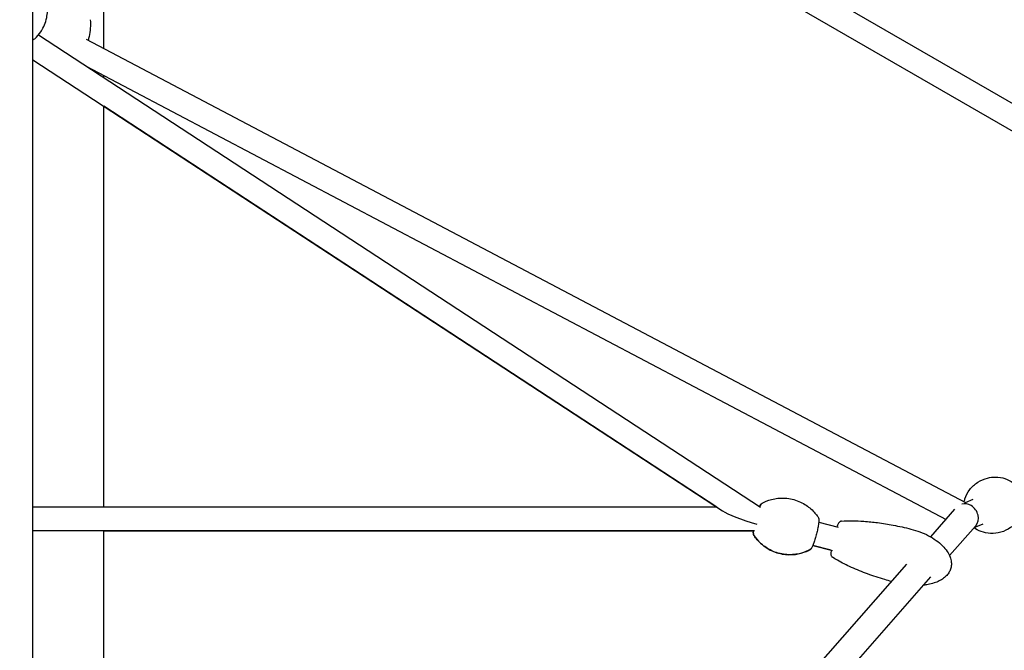
# Model space of a CAD drawing. Units: millimetres. Extents: x -8637 to 39575, y -13507 to 6677.
# Drawn here: x 27286 to 28029, y 3544 to 4020 of the extents above; entities that cross this region are included whole.
import ezdxf

# ---------------------------------------------------------------- set-up
doc = ezdxf.new("R2010")
doc.units = ezdxf.units.MM
doc.layers.add('2D', color=7, linetype='Continuous')
doc.layers.add('BEM-VS_1', color=7, linetype='Continuous')
doc.styles.get("Standard").update_dxf_attribs({"font": 'Handbook_Pro_Black.ttf'})
doc.dimstyles.new('Europa 1-100', dxfattribs={"dimscale": 75, "dimtxt": 3.5, "dimasz": 4, "dimexe": 2, "dimexo": 0, "dimgap": 2, "dimtad": 0, "dimlfac": 0.001, "dimzin": 0, "dimdsep": 46, "dimtxsty": 'Standard', "dimcen": 2, "dimadec": 0, "dimazin": 0, "dimtfac": 1, "dimtofl": 0, "dimtmove": 0, "dimatfit": 3, "dimfxl": 0, "dimtolj": 1, "dimtzin": 0, "dimarcsym": 0})

# ---------------------------------------------------------------- blocks, each defined once
blk = doc.blocks.new('*D51')
at = {"layer": 'BEM-VS_1', "color": 0, "lineweight": -2}
for p, q in [((19310.05, 3979.05, 0), (19310.05, 4279.05, 0)), ((19490.93, 3979.05, 0), (19160.05, 3979.05, 0)), ((19310.05, 3069.05, 0), (19310.05, 3679.05, 0)), ((39574.55, 2769.05, 0), (19160.05, 2769.05, 0))]:
    blk.add_line(p, q, dxfattribs=at)
at = {"layer": 'BEM-VS_1', "color": 0}
for points in [[(19260.05, 3679.05, 0), (19360.05, 3679.05, 0), (19310.05, 3979.05, 0)], [(19260.05, 3069.05, 0), (19360.05, 3069.05, 0), (19310.05, 2769.05, 0)]]:
    blk.add_solid(points, dxfattribs=at)
at = {"layer": 'Defpoints', "color": 0}
for p in [(19310.05, 3979.05, 0), (19490.93, 3979.05, 0), (39574.55, 2769.05)]:
    blk.add_point(p, dxfattribs=at)
at = {"layer": 'BEM-VS_1', "color": 0, "insert": (19310.05, 4935.36, 0), "char_height": 262.5, "attachment_point": 5, "rotation": 90}
blk.add_mtext('\\A1;1.21m', dxfattribs=at)
blk = doc.blocks.new('*D52')
at = {"layer": 'BEM-VS_1', "color": 0, "lineweight": -2}
for p, q in [((19490.93, 6619.05, 0), (18360.05, 6619.05, 0)), ((18510.05, 6319.05, 0), (18510.05, 5364.59, 0)), ((18510.05, 3069.05, 0), (18510.05, 4023.51, 0)), ((39574.55, 2769.05, 0), (18360.05, 2769.05, 0))]:
    blk.add_line(p, q, dxfattribs=at)
at = {"layer": 'BEM-VS_1', "color": 0}
for points in [[(18460.05, 6319.05, 0), (18560.05, 6319.05, 0), (18510.05, 6619.05, 0)], [(18460.05, 3069.05, 0), (18560.05, 3069.05, 0), (18510.05, 2769.05, 0)]]:
    blk.add_solid(points, dxfattribs=at)
at = {"layer": 'Defpoints', "color": 0}
for p in [(18510.05, 6619.05, 0), (19490.93, 6619.05, 0), (39574.55, 2769.05)]:
    blk.add_point(p, dxfattribs=at)
at = {"layer": 'BEM-VS_1', "color": 0, "insert": (18510.05, 4694.05, 0), "char_height": 262.5, "attachment_point": 5, "rotation": 90}
blk.add_mtext('\\A1;3.85m', dxfattribs=at)

msp = doc.modelspace()

# ---------------------------------------------------------------- linework, layer by layer
at = {"layer": '2D', "extrusion": (0, 1, 0)}
for p, q in [((28325.383, 3788.581), (27726.305, 4134.332)), ((27295.849, 3039.331), (27295.849, 4116.99)), ((28303.812, 3780.248), (27717.307, 4118.743)), ((27349.349, 3997.846), (27349.349, 4028.593)), ((27299.954, 4008.073), (27844.775, 3652.045)), ((27336.024, 4004.862), (27999.349, 3655.562)), ((27295.849, 3989.253), (27816.06, 3649.308)), ((27335.89, 3984.59), (27984.811, 3642.875)), ((27349.349, 3975.795), (27349.349, 3977.503)), ((27349.349, 3652.145), (27349.349, 3954.292)), ((27811.717, 3652.145), (27349.349, 3954.292)), ((27999.349, 3655.562), (28005.267, 3657.986)), ((27811.717, 3652.145), (27295.849, 3652.145)), ((27973.192, 3629.663), (27991.495, 3650.475)), ((27888.738, 3640.672), (27903.38, 3636.995)), ((27840.201, 3634.145), (27295.849, 3634.145)), ((27349.349, 2920.286), (27349.349, 3634.145)), ((27349.349, 3634.145), (27839.429, 3634.145)), ((27987.417, 3615.552), (28007.158, 3638)), ((28005.987, 3636.669), (28012.847, 3639.478)), ((27898.058, 3619.772), (27884.353, 3623.214)), ((27884.353, 3623.214), (27898.996, 3619.537)), ((27334.014, 2902.849), (27955.143, 3609.139)), ((27336.649, 2875.56), (27973.325, 3599.529))]:
    msp.add_line(p, q, dxfattribs=at)
at = {"layer": '2D'}
for centre, major_axis, ratio, start_param, end_param in [((27841.942, 3643.145), (-27.74, 8.26), 0.1288224, 0.408313, 1.6091367), ((28000.027, 3645.034), (-5.842, 8.199), 0.8637769, 5.1818686, 5.9551717), ((28000.027, 3645.034), (-5.842, 8.199), 0.8637769, 3.3414868, 5.1818686)]:
    msp.add_ellipse(centre, major_axis=major_axis, ratio=ratio, start_param=start_param, end_param=end_param, dxfattribs=at)
for points, knots in [([(27297.227, 4005.236), (27298.769, 4006.628), (27300.516, 4008.503), (27303.842, 4013.74), (27305.398, 4017.158), (27306.88, 4024.315), (27307.028, 4027.831), (27306.186, 4034.403), (27305.242, 4037.435), (27302.723, 4042.892), (27301.108, 4045.174), (27298.771, 4047.862), (27297.977, 4048.652), (27297.227, 4049.33)], [5.83699218, 5.83699218, 5.83699218, 5.83699218, 6.01546943, 6.01546943, 6.19394668, 6.19394668, 6.33845445, 6.33845445, 6.48003119, 6.48003119, 6.64248319, 6.64248319, 6.72937844, 6.72937844, 6.72937844, 6.72937844]), ([(27339.099, 4019.539), (27339.222, 4017.413), (27339.212, 4015.275), (27338.918, 4011.037), (27338.635, 4008.928), (27338.009, 4005.917), (27337.786, 4004.99), (27337.53, 4004.07)], [0, 0, 0, 0, 6.8360938, 6.8360938, 13.6235404, 13.6235404, 16.6644594, 16.6644594, 16.6644594, 16.6644594]), ([(27295.849, 4004.236), (27295.889, 4004.26), (27295.929, 4004.284), (27296.425, 4004.586), (27296.846, 4004.892), (27297.227, 4005.236)], [5.65194208, 5.65194208, 5.65194208, 5.65194208, 5.66672124, 5.66672124, 5.83699218, 5.83699218, 5.83699218, 5.83699218]), ([(27998.409, 3656.057), (27998.562, 3656.819), (27998.764, 3657.6), (27999.749, 3660.655), (28000.934, 3663.055), (28004.284, 3667.379), (28006.336, 3669.313), (28011.004, 3672.308), (28013.563, 3673.408), (28018.115, 3674.523), (28020.08, 3674.749), (28021.964, 3674.749)], [5.061131, 5.061131, 5.061131, 5.061131, 5.1779679, 5.1779679, 5.5091306, 5.5091306, 5.8041754, 5.8041754, 6.0789072, 6.0789072, 6.2831853, 6.2831853, 6.2831853, 6.2831853]), ([(28021.964, 3674.749), (28024.591, 3674.749), (28027.052, 3674.313), (28031.571, 3672.847), (28033.572, 3671.774), (28037.055, 3669.27), (28038.474, 3667.816), (28040.747, 3664.767), (28041.597, 3663.163), (28042.816, 3659.782), (28043.197, 3658.004), (28043.415, 3654.044), (28043.235, 3651.843), (28041.959, 3647.214), (28040.896, 3644.796), (28037.759, 3640.363), (28035.799, 3638.344), (28031.254, 3635.151), (28028.735, 3633.937), (28023.549, 3632.439), (28020.898, 3632.145), (28015.807, 3632.347), (28013.392, 3632.875), (28009.185, 3634.424), (28007.389, 3635.44), (28005.884, 3636.552)], [0, 0, 0, 0, 0.2847856, 0.2847856, 0.5974285, 0.5974285, 0.942498, 0.942498, 1.2943076, 1.2943076, 1.6387101, 1.6387101, 1.9924649, 1.9924649, 2.328205, 2.328205, 2.6271442, 2.6271442, 2.9033373, 2.9033373, 3.1762359, 3.1762359, 3.4637595, 3.4637595, 3.7531763, 3.7531763, 3.7531763, 3.7531763]), ([(27844.081, 3652.499), (27844.159, 3652.674), (27844.236, 3652.841), (27844.502, 3653.389), (27844.685, 3653.728), (27845.124, 3654.372), (27845.303, 3654.71), (27845.967, 3655.067)], [7.26486267, 7.26486267, 7.26486267, 7.26486267, 7.34690986, 7.34690986, 7.54779069, 7.54779069, 7.74867151, 7.74867151, 7.74867151, 7.74867151]), ([(27845.967, 3655.067), (27847.866, 3656.088), (27850.228, 3657.126), (27856.106, 3658.65), (27859.654, 3659.107), (27866.913, 3658.625), (27870.533, 3657.784), (27876.967, 3655.109), (27879.762, 3653.326), (27884.463, 3649.439), (27886.267, 3647.345), (27887.875, 3645.115), (27888.115, 3644.766), (27888.342, 3644.424)], [1.46548621, 1.46548621, 1.46548621, 1.46548621, 1.50761025, 1.50761025, 1.5497343, 1.5497343, 1.58805312, 1.58805312, 1.62597526, 1.62597526, 1.66809931, 1.66809931, 1.67610645, 1.67610645, 1.67610645, 1.67610645]), ([(27845.037, 3654.235), (27844.996, 3654.18), (27844.957, 3654.126), (27844.607, 3653.618), (27844.361, 3653.127), (27844.089, 3652.516), (27844.085, 3652.507), (27844.081, 3652.499)], [1.83845364, 1.83845364, 1.83845364, 1.83845364, 1.87245334, 1.87245334, 2.15587866, 2.15587866, 2.15991256, 2.15991256, 2.15991256, 2.15991256]), ([(27888.342, 3644.424), (27888.484, 3644.21), (27888.562, 3644.024), (27888.729, 3643.548), (27888.768, 3643.299), (27888.856, 3642.504), (27888.841, 3641.955), (27888.727, 3640.398), (27888.585, 3639.32), (27888.2, 3637.046), (27887.975, 3635.89), (27887.456, 3633.515), (27887.165, 3632.299), (27886.545, 3629.905), (27886.215, 3628.729), (27885.546, 3626.517), (27885.206, 3625.484), (27884.535, 3623.631), (27884.207, 3622.825), (27883.696, 3621.772), (27883.513, 3621.434), (27883.075, 3620.789), (27882.895, 3620.452), (27882.231, 3620.095)], [1.6761064, 1.6761064, 1.6761064, 1.6761064, 1.7444954, 1.7444954, 1.8724534, 1.8724534, 2.1558789, 2.1558789, 2.544076, 2.544076, 2.8792627, 2.8792627, 3.2070293, 3.2070293, 3.5336715, 3.5336715, 3.8631667, 3.8631667, 4.2053172, 4.2053172, 4.406198, 4.406198, 4.6070789, 4.6070789, 4.6070789, 4.6070789]), ([(27905.854, 3641.52), (27905.584, 3641.5), (27905.351, 3641.431), (27904.917, 3641.249), (27904.739, 3641.13), (27904.354, 3640.827), (27904.199, 3640.65), (27903.591, 3639.881), (27903.292, 3639.255), (27902.767, 3638.053), (27902.607, 3637.658), (27902.442, 3637.23)], [-72.4321655, -72.4321655, -72.4321655, -72.4321655, -71.7834454, -71.7834454, -70.9476693, -70.9476693, -69.546979, -69.546979, -64.7233295, -64.7233295, -62.6217919, -62.6217919, -62.6217919, -62.6217919]), ([(27905.854, 3641.52), (27905.584, 3641.5), (27905.351, 3641.431), (27904.917, 3641.249), (27904.739, 3641.13), (27904.354, 3640.827), (27904.199, 3640.65), (27903.591, 3639.881), (27903.292, 3639.255), (27902.767, 3638.053), (27902.607, 3637.658), (27902.442, 3637.23)], [-72.4321655, -72.4321655, -72.4321655, -72.4321655, -71.7834453, -71.7834453, -70.9476689, -70.9476689, -69.5469781, -69.5469781, -64.7233248, -64.7233248, -62.6217627, -62.6217627, -62.6217627, -62.6217627]), ([(27905.854, 3641.52), (27908.537, 3641.728), (27911.231, 3641.804), (27916.879, 3641.777), (27919.839, 3641.653), (27926.264, 3641.204), (27929.73, 3640.846), (27937.092, 3639.886), (27940.986, 3639.258), (27949.375, 3637.678), (27953.867, 3636.688), (27958.324, 3635.568)], [0, 0, 0, 0, 8.1126219, 8.1126219, 17.0366644, 17.0366644, 27.5403842, 27.5403842, 39.4309594, 39.4309594, 53.2946712, 53.2946712, 53.2946712, 53.2946712]), ([(27839.857, 3630.737), (27839.715, 3630.951), (27839.636, 3631.137), (27839.469, 3631.613), (27839.431, 3631.862), (27839.343, 3632.657), (27839.358, 3633.206), (27839.413, 3633.955), (27839.42, 3634.049), (27839.429, 3634.145)], [4.8176991, 4.8176991, 4.8176991, 4.8176991, 4.88608805, 4.88608805, 5.01404609, 5.01404609, 5.29747154, 5.29747154, 5.33728813, 5.33728813, 5.33728813, 5.33728813]), ([(27839.429, 3634.145), (27839.404, 3633.862), (27839.386, 3633.594), (27839.358, 3632.908), (27839.36, 3632.523), (27839.441, 3631.748), (27839.44, 3631.366), (27839.857, 3630.737)], [4.08748777, 4.08748777, 4.08748777, 4.08748777, 4.20531704, 4.20531704, 4.40619796, 4.40619796, 4.60707888, 4.60707888, 4.60707888, 4.60707888]), ([(27958.324, 3635.568), (27960.62, 3634.992), (27962.887, 3634.285), (27967.3, 3632.621), (27969.455, 3631.663), (27973.537, 3629.52), (27975.478, 3628.341), (27979.011, 3625.807), (27980.628, 3624.466), (27983.416, 3621.68), (27984.626, 3620.254), (27986.542, 3617.39), (27987.304, 3615.966), (27988.326, 3613.207), (27988.649, 3611.872), (27988.802, 3610.142), (27988.819, 3609.754), (27988.819, 3608.279), (27988.677, 3607.179), (27988.118, 3605.118), (27987.707, 3604.136), (27986.67, 3602.313), (27986.036, 3601.46), (27984.573, 3599.861), (27983.726, 3599.116), (27981.832, 3597.718), (27980.764, 3597.077), (27978.413, 3595.893), (27977.112, 3595.369), (27974.284, 3594.437), (27972.741, 3594.052), (27970.071, 3593.55), (27968.947, 3593.387), (27967.818, 3593.266)], [0, 0, 0, 0, 7.122006, 7.122006, 14.1919742, 14.1919742, 20.9910859, 20.9910859, 27.268844, 27.268844, 32.8389279, 32.8389279, 37.6229763, 37.6229763, 41.674499, 41.674499, 42.8356666, 42.8356666, 46.1028298, 46.1028298, 49.2451638, 49.2451638, 52.3958211, 52.3958211, 55.7514353, 55.7514353, 59.4666578, 59.4666578, 63.6610162, 63.6610162, 68.4195933, 68.4195933, 71.8316242, 71.8316242, 71.8316242, 71.8316242]), ([(27839.857, 3630.737), (27841.048, 3628.939), (27842.639, 3626.909), (27847.099, 3622.788), (27850.01, 3620.709), (27856.635, 3617.704), (27860.224, 3616.735), (27867.158, 3616.052), (27870.463, 3616.303), (27876.443, 3617.508), (27879.023, 3618.501), (27881.493, 3619.706), (27881.87, 3619.9), (27882.231, 3620.095)], [4.60707888, 4.60707888, 4.60707888, 4.60707888, 4.64920292, 4.64920292, 4.69132696, 4.69132696, 4.72964577, 4.72964577, 4.7675679, 4.7675679, 4.80969194, 4.80969194, 4.81769908, 4.81769908, 4.81769908, 4.81769908]), ([(27882.231, 3620.095), (27880.332, 3619.073), (27877.971, 3618.035), (27872.093, 3616.511), (27868.545, 3616.054), (27861.286, 3616.536), (27857.665, 3617.378), (27851.231, 3620.052), (27848.437, 3621.835), (27843.735, 3625.722), (27841.932, 3627.816), (27840.324, 3630.046), (27840.083, 3630.395), (27839.857, 3630.737)], [4.60707886, 4.60707886, 4.60707886, 4.60707886, 4.64920291, 4.64920291, 4.69132696, 4.69132696, 4.72964577, 4.72964577, 4.76756791, 4.76756791, 4.80969196, 4.80969196, 4.8176991, 4.8176991, 4.8176991, 4.8176991]), ([(27882.231, 3620.095), (27882.457, 3620.216), (27882.615, 3620.343), (27882.915, 3620.618), (27883.037, 3620.763), (27883.147, 3620.907)], [4.81769908, 4.81769908, 4.81769908, 4.81769908, 4.88608801, 4.88608801, 4.9759809, 4.9759809, 4.9759809, 4.9759809]), ([(27898.058, 3619.772), (27898.03, 3619.551), (27898.005, 3619.335), (27897.878, 3618.14), (27897.832, 3617.35), (27897.915, 3616.326), (27897.95, 3616.04), (27898.12, 3615.513), (27898.196, 3615.318), (27898.478, 3614.867), (27898.692, 3614.601), (27899.038, 3614.379)], [-40.664829, -40.664829, -40.664829, -40.664829, -39.6409123, -39.6409123, -34.7977666, -34.7977666, -32.8256821, -32.8256821, -31.8396399, -31.8396399, -30.8535977, -30.8535977, -30.8535977, -30.8535977]), ([(27898.058, 3619.772), (27898.03, 3619.551), (27898.005, 3619.335), (27897.878, 3618.14), (27897.832, 3617.35), (27897.915, 3616.326), (27897.95, 3616.04), (27898.12, 3615.513), (27898.196, 3615.318), (27898.478, 3614.867), (27898.692, 3614.601), (27899.038, 3614.379)], [-40.6648, -40.6648, -40.6648, -40.6648, -39.6409084, -39.6409084, -34.7977621, -34.7977621, -32.8256799, -32.8256799, -31.8396389, -31.8396389, -30.8535978, -30.8535978, -30.8535978, -30.8535978]), ([(27943.597, 3596.01), (27941.893, 3596.474), (27940.194, 3596.958), (27934.142, 3598.756), (27929.82, 3600.181), (27921.445, 3603.259), (27917.383, 3604.902), (27909.789, 3608.353), (27906.236, 3610.132), (27901.526, 3612.834), (27900.271, 3613.59), (27899.038, 3614.379)], [4.6736345, 4.6736345, 4.6736345, 4.6736345, 10.0022433, 10.0022433, 23.7182653, 23.7182653, 36.9190696, 36.9190696, 48.8774158, 48.8774158, 53.2928188, 53.2928188, 53.2928188, 53.2928188]), ([(27943.597, 3596.01), (27941.893, 3596.474), (27940.194, 3596.958), (27934.142, 3598.756), (27929.82, 3600.181), (27921.445, 3603.259), (27917.383, 3604.902), (27909.789, 3608.353), (27906.236, 3610.132), (27901.526, 3612.834), (27900.271, 3613.59), (27899.038, 3614.379)], [4.673632, 4.673632, 4.673632, 4.673632, 10.0022433, 10.0022433, 23.7182653, 23.7182653, 36.9190696, 36.9190696, 48.8774158, 48.8774158, 53.2928188, 53.2928188, 53.2928188, 53.2928188])]:
    msp.add_open_spline(points, degree=3, knots=knots, dxfattribs=at)

# ---------------------------------------------------------------- dimensions: what is measured, and where the dimension line sits
at = {"layer": 'BEM-VS_1'}
for base, p2, picture, middle in [((18510.045, 6619.05, 0), (19490.925, 6619.05, 0), '*D52', (18510.045, 4694.05, 0)), ((19310.045, 3979.05, 0), (19490.925, 3979.05, 0), '*D51', (19310.045, 4935.36, 0))]:
    dim = msp.add_linear_dim(base=base, p1=(39574.547, 2769.05), p2=p2, angle=90, dimstyle='Europa 1-100', override={"dimpost": 'm'}, dxfattribs=at)
    dim.commit()
    dim.dimension.update_dxf_attribs({"geometry": picture, "text_midpoint": middle, "dimtype": 160})

doc.saveas('drawing.dxf')
